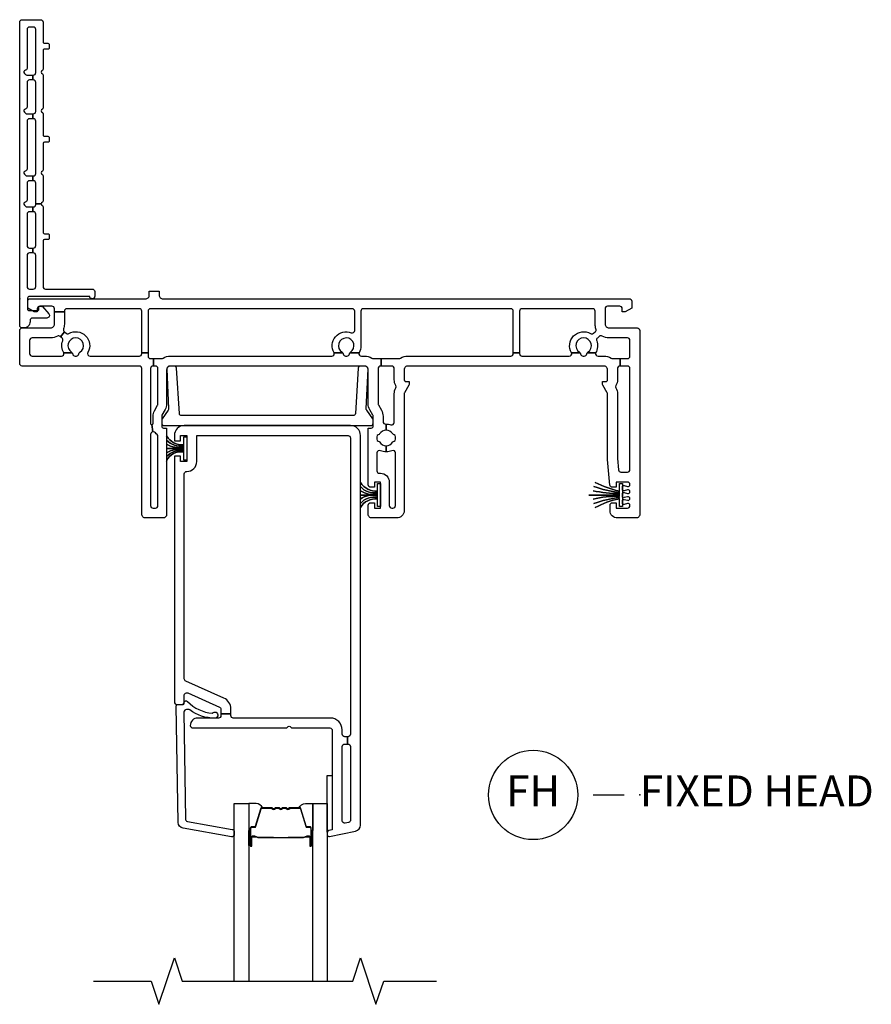
# Model space of a CAD drawing. Units: inches. Extents: x 1 to 233, y 1 to 146.
# Drawn here: x 134 to 141, y 54 to 62 of the extents above; entities that cross this region are included whole.
import ezdxf

# ---------------------------------------------------------------- set-up
doc = ezdxf.new("R2010")
doc.units = ezdxf.units.IN
doc.header["$MEASUREMENT"] = 0
for name, color, linetype in [('ZP-ANNO-MARK', 9, 'Continuous'), ('ZP-ANNO-TITL', 44, 'Continuous'), ('ZP-SECT-ALUM', 63, 'Continuous'), ('ZP-SECT-GLAS', 153, 'Continuous'), ('ZP-SECT-SEAL', 8, 'Continuous'), ('ZP-SECT-VINL', 130, 'Continuous'), ('ZP-SECT-WSTP', 40, 'Continuous')]:
    doc.layers.add(name, color=color, linetype=linetype)
doc.layers.add('ZP-ANNO-NPLT', color=7, linetype='Continuous', plot=False)
doc.styles.get("Standard").update_dxf_attribs({"font": 'arial.ttf'})

# ---------------------------------------------------------------- blocks, each defined once
blk = doc.blocks.new('NG Cut Name Head Fixed (FH)')
at = {"layer": 'ZP-ANNO-NPLT'}
blk.add_point((0, 0), dxfattribs=at)
at = {"layer": 'ZP-ANNO-TITL'}
blk.add_lwpolyline([(-0.09375, 0), (-0.03125, 0)], dxfattribs=at)
blk.add_circle((-0.215, 0), 0.09, dxfattribs=at)
at = {"layer": 'ZP-ANNO-TITL', "char_height": 0.0625}
for s, insert, width, attachment_point in [('FH', (-0.215, 0), 0.1375, 5), ('FIXED HEAD', (0, 0), 1.125, 4)]:
    blk.add_mtext(s, dxfattribs=dict(at, insert=insert, width=width, attachment_point=attachment_point))
blk = doc.blocks.new('01CS V250 SPD DW FF (3-4 in IG) F H')
at = {"layer": 'ZP-ANNO-NPLT'}
blk.add_point((0, 0), dxfattribs=at)
at = {"layer": 'ZP-SECT-ALUM'}
for points in [[(1.8595, -4.2682), (1.8595, -4.4073, 1), (1.8726, -4.4073), (1.8726, -4.3415, -0.416772), (1.8776, -4.3365), (1.8997, -4.3365), (1.8997, -4.332), (1.8777, -4.332, 0.420126), (1.868, -4.3416), (1.868, -4.4074, -1.002725), (1.864, -4.4072), (1.864, -4.2682, -0.414214), (1.8716, -4.2607), (1.8934, -4.2607, 0.329802), (1.9045, -4.2525), (1.9475, -4.112, -0.329505), (1.9542, -4.107), (2.0307, -4.107, -0.172281), (2.0339, -4.1081), (2.0422, -4.1149, 0.355101), (2.0543, -4.1149), (2.0626, -4.1081, -0.172281), (2.0658, -4.107), (2.088, -4.107, -0.172281), (2.0911, -4.1081), (2.0995, -4.1149, 0.355101), (2.1115, -4.1149), (2.1199, -4.1081, -0.172281), (2.123, -4.107), (2.1452, -4.107, -0.172281), (2.1484, -4.1081), (2.1567, -4.1149, 0.355101), (2.1688, -4.1149), (2.1771, -4.1081, -0.172281), (2.1803, -4.107), (2.2565, -4.107, -0.341437), (2.2636, -4.112), (2.3065, -4.2525, 0.330046), (2.3176, -4.2607), (2.3395, -4.2607, -0.414214), (2.347, -4.2682), (2.347, -4.4073, -0.965126), (2.343, -4.4074), (2.343, -4.3417, 0.421175), (2.3333, -4.332), (2.3113, -4.332), (2.3113, -4.3365), (2.3334, -4.3365, -0.416772), (2.3384, -4.3415), (2.3384, -4.4073, 1), (2.3515, -4.4073), (2.3515, -4.2682, 0.414214), (2.3394, -4.2561), (2.3176, -4.2561, -0.329751), (2.3108, -4.2512), (2.2679, -4.1107, 0.329751), (2.2568, -4.1025), (2.1803, -4.1025, 0.172281), (2.1743, -4.1046), (2.1659, -4.1114, -0.355101), (2.1596, -4.1114), (2.1512, -4.1046, 0.172281), (2.1452, -4.1025), (2.123, -4.1025, 0.172281), (2.117, -4.1046), (2.1087, -4.1114, -0.355101), (2.1023, -4.1114), (2.094, -4.1046, 0.172281), (2.088, -4.1025), (2.0658, -4.1025, 0.172281), (2.0598, -4.1046), (2.0514, -4.1114, -0.355101), (2.0451, -4.1114), (2.0367, -4.1046, 0.172281), (2.0307, -4.1025), (1.9542, -4.1025, 0.329751), (1.9431, -4.1107), (1.9002, -4.2512, -0.329751), (1.8934, -4.2561), (1.8716, -4.2561, 0.414214)], [(2.1616, -4.3443, -0.07371), (2.1556, -4.345), (2.055, -4.345, -0.07371), (2.049, -4.3443, 0.07372), (2.043, -4.3435), (1.9208, -4.3435, -0.125921), (1.9147, -4.341, 0.139269), (1.9083, -4.3385), (1.8782, -4.3385), (1.8782, -4.3365), (1.9083, -4.3365, -0.143592), (1.9159, -4.3394, 0.122644), (1.9209, -4.3415), (2.043, -4.3415, -0.073461), (2.0496, -4.3424, 0.07401), (2.055, -4.343), (2.1556, -4.343, 0.074011), (2.1611, -4.3424, -0.07346), (2.1676, -4.3415), (2.2897, -4.3415, 0.121804), (2.2947, -4.3394, -0.132201), (2.3019, -4.3365), (2.332, -4.3365), (2.332, -4.3385), (2.3019, -4.3385, 0.124985), (2.2959, -4.341, -0.124985), (2.2898, -4.3435), (2.1676, -4.3435, 0.07372)]]:
    blk.add_lwpolyline(points, format="xyb", close=True, dxfattribs=at)
at = {"layer": 'ZP-SECT-GLAS', "flags": 128}
for points in [[(1.7305, -5.5), (1.7305, -4.07), (1.8485, -4.07), (1.8485, -5.5)], [(2.3625, -5.5), (2.3625, -4.07), (2.4805, -4.07), (2.4805, -5.5)]]:
    blk.add_lwpolyline(points, dxfattribs=at)
at = {"layer": 'ZP-SECT-SEAL'}
for points in [[(2.5205, -4.2799), (2.4924, -4.2859, 0.354119), (2.4805, -4.3006), (2.4805, -3.8427), (2.5205, -3.8427)], [(1.9431, -4.1107, -0.329751), (1.9542, -4.1025), (1.9603, -4.1025, 0.267054), (1.9061, -4.07), (1.8485, -4.07), (1.8485, -4.2863), (1.8595, -4.2863), (1.8595, -4.2682, -0.414214), (1.8716, -4.2561), (1.8934, -4.2561, 0.329751), (1.9002, -4.2512)], [(2.2679, -4.1107, 0.329751), (2.2568, -4.1025), (2.2507, -4.1025, -0.267054), (2.3049, -4.07), (2.3625, -4.07), (2.3625, -4.2863), (2.3515, -4.2863), (2.3515, -4.2682, 0.414214), (2.3394, -4.2561), (2.3176, -4.2561, -0.329751), (2.3108, -4.2512)], [(1.8485, -4.2863), (1.8595, -4.2863), (1.8595, -4.4073, 0.044706), (1.8596, -4.4085), (1.8485, -4.4085)], [(2.3625, -4.2863), (2.3515, -4.2863), (2.3515, -4.4073, -0.044706), (2.3514, -4.4085), (2.3625, -4.4085)]]:
    blk.add_lwpolyline(points, format="xyb", close=True, dxfattribs=at)
at = {"layer": 'ZP-SECT-VINL'}
for points in [[(0.1058, 0.37), (0.079, 0.37, 0.414214), (0.059, 0.35), (0.059, 0.098, 0.414214), (0.079, 0.078), (0.11, 0.078, 0.414214), (0.13, 0.098), (0.13, 0.35, 0.414214), (0.11, 0.37), (0.1058, 0.37), (0.1058, 0.409), (0.11, 0.409, 0.414214), (0.13, 0.429), (0.13, 0.682, 0.414214), (0.11, 0.702), (0.1058, 0.702), (0.1058, 0.741), (0.11, 0.741, 0.414214), (0.13, 0.761), (0.13, 0.7652), (0.174, 0.7652, 0.298217), (0.183, 0.7515, -0.298217), (0.189, 0.7423), (0.189, 0.535, 0.414214), (0.199, 0.525), (0.2275, 0.525, -0.414214), (0.2375, 0.515), (0.2375, 0.487, -0.414214), (0.2275, 0.477), (0.199, 0.477, 0.414214), (0.189, 0.467), (0.189, 0.098, 0.414214), (0.209, 0.078), (0.585, 0.078, -0.414214), (0.605, 0.058), (0.605, 0.02, -0.975297), (0.565, 0.019), (0.079, 0.019, 0.414214), (0.064, 0.004), (0.064, -0.085, 0.414214), (0.074, -0.095), (0.144, -0.095, 0.414214), (0.154, -0.085), (0.154, -0.07, -0.414214), (0.164, -0.06), (0.1757, -0.06, -0.215294), (0.1832, -0.0634), (0.2347, -0.1218, -0.645692), (0.2197, -0.155), (0.104, -0.155, 0.414214), (0.084, -0.175), (0.084, -0.185, -0.414214), (0.034, -0.235), (0.02, -0.235, -0.414214), (0, -0.215), (0, 2.23, -0.414214), (0.02, 2.25), (0.169, 2.25, -0.414214), (0.189, 2.23), (0.189, 2.07, 0.414214), (0.199, 2.06), (0.2275, 2.06, -0.414214), (0.2375, 2.05), (0.2375, 2.022, -0.414214), (0.2275, 2.012), (0.199, 2.012, 0.414214), (0.189, 2.002), (0.189, 1.8501, -0.298217), (0.183, 1.841, 0.654654), (0.183, 1.8135, -0.298217), (0.189, 1.8043), (0.189, 1.5381, -0.298217), (0.183, 1.529, 0.654654), (0.183, 1.5015, -0.298217), (0.189, 1.4923), (0.189, 1.32, 0.414214), (0.199, 1.31), (0.2275, 1.31, -0.414214), (0.2375, 1.3), (0.2375, 1.272, -0.414214), (0.2275, 1.262), (0.199, 1.262, 0.414214), (0.189, 1.252), (0.189, 1.0381, -0.298217), (0.183, 1.029, 0.654654), (0.183, 1.0015, -0.298217), (0.189, 0.9923), (0.189, 0.7881, -0.298217), (0.183, 0.779, 0.298217), (0.174, 0.7652), (0.13, 0.7652), (0.13, 0.932, 0.414214), (0.11, 0.952), (0.1058, 0.952), (0.1058, 0.991), (0.11, 0.991, 0.414214), (0.13, 1.011), (0.13, 1.432, 0.414214), (0.11, 1.452), (0.1058, 1.452), (0.1058, 1.491), (0.11, 1.491, 0.414214), (0.13, 1.511), (0.13, 1.744, 0.414214), (0.11, 1.764), (0.1058, 1.764), (0.1058, 1.803), (0.11, 1.803, 0.414214), (0.13, 1.823), (0.13, 2.171, 0.414214), (0.11, 2.191), (0.079, 2.191, 0.414214), (0.059, 2.171), (0.059, 1.8568, -0.365977), (0.0465, 1.842, 0.609241), (0.0384, 1.8166), (0.0476, 1.8074, 0.198912), (0.0582, 1.803), (0.1058, 1.803), (0.1058, 1.764), (0.079, 1.764, 0.414214), (0.059, 1.744), (0.059, 1.5448, -0.365977), (0.0465, 1.53, 0.609241), (0.0384, 1.5046), (0.0476, 1.4954, 0.198912), (0.0582, 1.491), (0.1058, 1.491), (0.1058, 1.452), (0.079, 1.452, 0.414214), (0.059, 1.432), (0.059, 1.0448, -0.365977), (0.0465, 1.03, 0.609241), (0.0384, 1.0046), (0.0476, 0.9954, 0.198912), (0.0582, 0.991), (0.1058, 0.991), (0.1058, 0.952), (0.079, 0.952, 0.414214), (0.059, 0.932), (0.059, 0.7948, -0.365977), (0.0465, 0.78, 0.609241), (0.0384, 0.7546), (0.0476, 0.7454, 0.198912), (0.0582, 0.741), (0.1058, 0.741), (0.1058, 0.702), (0.079, 0.702, 0.414214), (0.059, 0.682), (0.059, 0.429, 0.414214), (0.079, 0.409), (0.1058, 0.409)], [(1.125, 0.0613), (1.125, 0.03, 0.414214), (1.155, 0), (4.915, 0, -0.414214), (4.935, -0.02), (4.935, -0.075), (4.883, -0.105), (4.858, -0.105), (4.858, -0.08, 0.414214), (4.838, -0.06), (4.74, -0.06, 0.414214), (4.72, -0.08), (4.72, -0.205, 0.414214), (4.75, -0.235), (4.98, -0.235, -0.414214), (5, -0.255), (5, -1.737, -0.414214), (4.97, -1.767), (4.82, -1.767, -0.414214), (4.76, -1.707), (4.76, -1.6645, -0.414214), (4.78, -1.6445), (4.81, -1.6445), (4.81, -1.687), (4.9, -1.687, 0.414214), (4.92, -1.667), (4.92, -1.666, 0.493145), (4.9011, -1.6515), (4.8726, -1.6591, -0.493145), (4.86, -1.6495), (4.86, -1.6265, -0.493145), (4.8726, -1.6169), (4.9011, -1.6245, 0.493145), (4.92, -1.61), (4.92, -1.61, 0.493145), (4.9011, -1.5955), (4.8726, -1.6031, -0.493145), (4.86, -1.5935), (4.86, -1.5705, -0.493145), (4.8726, -1.5609), (4.9011, -1.5685, 0.493145), (4.92, -1.554), (4.92, -1.554, 0.493145), (4.9011, -1.5395), (4.8726, -1.5471, -0.493145), (4.86, -1.5375), (4.86, -1.5145, -0.493145), (4.8726, -1.5049), (4.9011, -1.5125, 0.493145), (4.92, -1.498), (4.92, -1.497, 0.414214), (4.9, -1.477), (4.81, -1.477), (4.81, -1.5195), (4.7783, -1.5195, -0.388879), (4.7584, -1.5012), (4.7404, -1.2952, -0.02182), (4.74, -1.2865), (4.74, -0.7653, 0.131652), (4.738, -0.7578), (4.702, -0.6955, -0.131652), (4.7, -0.688), (4.7, -0.667), (4.725, -0.667, 0.414214), (4.74, -0.652), (4.74, -0.572, 0.414214), (4.71, -0.542), (3.13, -0.542, 0.414214), (3.1, -0.572), (3.1, -0.652, 0.414214), (3.115, -0.667), (3.14, -0.667), (3.14, -0.688, -0.131652), (3.138, -0.6955), (3.102, -0.7578, 0.131652), (3.1, -0.7653), (3.1, -1.707, -0.414214), (3.04, -1.767), (2.84, -1.767, -0.414214), (2.81, -1.737), (2.81, -1.6645, -0.414214), (2.83, -1.6445), (2.86, -1.6445), (2.86, -1.687), (2.91, -1.687), (2.91, -1.477), (2.86, -1.477), (2.86, -1.5195), (2.83, -1.5195, -0.414214), (2.81, -1.4995), (2.81, -1.042), (2.835, -1.042, 0.414214), (2.85, -1.027), (2.85, -0.946, 0.131652), (2.848, -0.9385), (2.8234, -0.8959, -0.131652), (2.81, -0.8459), (2.81, -0.572, 0.414214), (2.78, -0.542), (1.215, -0.542, 0.414214), (1.185, -0.572), (1.185, -0.8486, -0.131652), (1.1729, -0.8936), (1.147, -0.9385, 0.131652), (1.145, -0.946), (1.145, -1.027, 0.414214), (1.16, -1.042), (1.185, -1.042), (1.185, -1.737, -0.414214), (1.155, -1.767), (1.015, -1.767, -0.414214), (0.985, -1.737), (0.985, -0.562, 0.414214), (0.965, -0.542), (0.02, -0.542, -0.414214), (0, -0.522), (0, -0.255, -0.414214), (0.02, -0.235), (0.25, -0.235, 0.414214), (0.28, -0.205), (0.28, -0.1063), (0.36, -0.1063), (0.36, -0.205, -0.088921), (0.3532, -0.2432, 0.314089), (0.3589, -0.2653), (0.3615, -0.2676), (0.3294, -0.3059), (0.3264, -0.3033, 0.314089), (0.3036, -0.301, -0.127969), (0.25, -0.315), (0.1, -0.315, 0.414214), (0.08, -0.335), (0.08, -0.442, 0.414214), (0.1, -0.462), (0.336, -0.462, 0.497349), (0.3552, -0.4366), (0.4242, -0.4366, -0.106827), (0.4272, -0.4445, 0.371256), (0.447, -0.4615), (0.457, -0.4615, 0.371256), (0.4768, -0.4445, -0.216121), (0.4858, -0.4306, 3.409797), (0.4182, -0.4306, -0.106827), (0.4242, -0.4366), (0.3552, -0.4366, -0.224292), (0.3468, -0.3382, 0.316), (0.3411, -0.3159), (0.3294, -0.3059), (0.3615, -0.2676), (0.3736, -0.2779, 0.316), (0.3965, -0.2802, -0.756644), (0.5505, -0.4323, 0.570869), (0.568, -0.462), (0.965, -0.462, 0.414214), (0.985, -0.442), (0.985, -0.4366), (1.035, -0.4366), (1.035, -0.462, 0.414214), (1.055, -0.482), (1.0783, -0.482), (1.0783, -0.542), (1.075, -0.542, 0.414214), (1.055, -0.562), (1.055, -1.003, 0.447008), (1.0661, -1.0129), (1.0728, -1.0731, 0.382162), (1.055, -1.093), (1.055, -1.667, 0.414214), (1.075, -1.687), (1.095, -1.687, 0.414214), (1.115, -1.667), (1.115, -1.1095, 0.229735), (1.1074, -1.0938, -0.055946), (1.0939, -1.0804, 0.22653), (1.0783, -1.073), (1.0728, -1.0731), (1.0661, -1.0129, 0.382162), (1.075, -1.003), (1.075, -0.946, -0.131652), (1.0864, -0.9035), (1.1123, -0.8586, 0.131652), (1.115, -0.8486), (1.115, -0.562, 0.414214), (1.095, -0.542), (1.0783, -0.542), (1.0783, -0.482), (1.1457, -0.482, 0.14145), (1.1564, -0.4789, -0.14145), (1.215, -0.462), (2.517, -0.462, 0.497349), (2.5362, -0.4366), (2.6054, -0.4366, -0.10824), (2.6085, -0.4445, 0.37009), (2.6282, -0.4615), (2.6382, -0.4615, 0.372428), (2.658, -0.4444, -0.105421), (2.6609, -0.4366), (2.736, -0.4366, 0.497349), (2.7553, -0.462), (2.78, -0.462, -0.14145), (2.8386, -0.4789, 0.14145), (2.8493, -0.482), (2.9157, -0.482), (2.9157, -0.542), (2.9096, -0.542, 0.43695), (2.8897, -0.5635, -0.019252), (2.89, -0.572), (2.89, -0.8459, 0.131652), (2.8927, -0.8559), (2.9166, -0.8974, -0.131652), (2.93, -0.9474), (2.93, -0.9896, 0.425312), (2.9508, -1.0096, -0.009436), (2.955, -1.0095), (2.955, -1.0595, 0.263741), (2.9014, -1.0899, -0.206399), (2.8917, -1.0968, 0.351905), (2.88, -1.1115), (2.88, -1.1325, 0.351905), (2.8917, -1.1472, -0.206399), (2.9014, -1.1541, 0.263741), (2.955, -1.1845), (2.955, -1.2345, -0.107422), (2.9083, -1.2244, 0.545927), (2.88, -1.2425), (2.88, -1.387, 0.414214), (2.9, -1.407), (2.91, -1.407, -0.414214), (2.98, -1.477), (2.98, -1.667, 0.414214), (3, -1.687), (3.01, -1.687, 0.414214), (3.03, -1.667), (3.03, -1.2425, 0.545927), (3.0017, -1.2244, -0.107422), (2.955, -1.2345), (2.955, -1.1845, 0.263801), (3.0086, -1.1541, -0.2061), (3.0183, -1.1471, 0.35152), (3.03, -1.1325), (3.03, -1.1115, 0.35152), (3.0183, -1.0969, -0.2061), (3.0086, -1.0899, 0.263801), (2.955, -1.0595), (2.955, -1.0095, -0.086846), (2.9932, -1.0162, 0.519757), (3.02, -0.9974), (3.02, -0.7655, -0.129107), (3.0323, -0.7188, 0.262591), (3.0323, -0.6992, -0.129107), (3.02, -0.6525), (3.02, -0.572, -0.019252), (3.0203, -0.5635, 0.43695), (3.0004, -0.542), (2.9157, -0.542), (2.9157, -0.482), (3.0607, -0.482, 0.14145), (3.0714, -0.4789, -0.14145), (3.13, -0.462), (3.96, -0.462, 0.414214), (3.98, -0.442), (3.98, -0.4366), (4.03, -0.4366), (4.03, -0.442, 0.414214), (4.05, -0.462), (4.431, -0.462, 0.497349), (4.4502, -0.4366), (4.5192, -0.4366, -0.106827), (4.5222, -0.4445, 0.371256), (4.542, -0.4615), (4.552, -0.4615, 0.371256), (4.5718, -0.4445, -0.106827), (4.5748, -0.4366), (4.6438, -0.4366, 0.497349), (4.663, -0.462), (4.71, -0.462, -0.14145), (4.7686, -0.4789, 0.14145), (4.7793, -0.482), (4.8424, -0.482), (4.8424, -0.542), (4.8396, -0.542, 0.43695), (4.8197, -0.5635, -0.019252), (4.82, -0.572), (4.82, -0.6525, -0.129107), (4.8077, -0.6992, 0.262591), (4.8077, -0.7188, -0.129107), (4.82, -0.7655), (4.82, -1.2874), (4.828, -1.3787, 0.388879), (4.8479, -1.397), (4.9, -1.397, 0.414214), (4.92, -1.377), (4.92, -0.562, 0.414214), (4.9, -0.542), (4.8424, -0.542), (4.8424, -0.482), (4.9, -0.482, 0.414214), (4.92, -0.462), (4.92, -0.335, 0.414214), (4.9, -0.315), (4.75, -0.315, -0.128589), (4.6962, -0.3009, 0.314089), (4.6734, -0.3031), (4.6581, -0.3162, 0.316), (4.6523, -0.3384, -0.223634), (4.6438, -0.4366), (4.5748, -0.4366, -0.106827), (4.5808, -0.4306, 3.409797), (4.5132, -0.4306, -0.106827), (4.5192, -0.4366), (4.4502, -0.4366, -0.770719), (4.6028, -0.2803, 0.316), (4.6256, -0.2781), (4.641, -0.2651, 0.314089), (4.6468, -0.243, -0.088306), (4.64, -0.205), (4.64, -0.1, 0.414214), (4.62, -0.08), (4.05, -0.08, 0.414214), (4.03, -0.1), (4.03, -0.4366), (3.98, -0.4366), (3.98, -0.1, 0.414214), (3.96, -0.08), (2.771, -0.08, 0.414214), (2.751, -0.1), (2.751, -0.378, -0.121847), (2.736, -0.4366), (2.6609, -0.4366, -0.108353), (2.6669, -0.4305, 3.409795), (2.5994, -0.4307, -0.105301), (2.6054, -0.4366), (2.5362, -0.4366, -0.713213), (2.6738, -0.2731, 0.527459), (2.701, -0.2545), (2.701, -0.1, 0.414214), (2.681, -0.08), (1.055, -0.08, 0.414214), (1.035, -0.1), (1.035, -0.4366), (0.985, -0.4366), (0.985, -0.1, 0.414214), (0.965, -0.08), (0.38, -0.08, 0.414214), (0.36, -0.1), (0.36, -0.1063), (0.28, -0.1063), (0.28, -0.08, 0.414214), (0.26, -0.06), (0.162, -0.06, 0.414214), (0.142, -0.08), (0.142, -0.105), (0.117, -0.105), (0.065, -0.075), (0.065, -0.02, -0.414214), (0.085, 0), (1.015, 0, 0.414214), (1.045, 0.03), (1.045, 0.0613)], [(1.3074, -0.942, -0.372839), (1.2876, -0.9249), (1.2647, -0.5591, 0.356794), (1.2438, -0.542), (1.2104, -0.5424, 0.317811), (1.1855, -0.5665), (1.2009, -0.8841, -0.192932), (1.1973, -0.8985), (1.1487, -0.9668, 0.156014), (1.145, -0.9784), (1.145, -1.002, 0.414214), (1.165, -1.022), (2.83, -1.022, 0.414214), (2.85, -1.002), (2.85, -0.9784, 0.156014), (2.8463, -0.9668), (2.7977, -0.8985, -0.192932), (2.7941, -0.8841), (2.8095, -0.5665, 0.316623), (2.7847, -0.5424), (2.7512, -0.542, 0.356794), (2.7303, -0.5591), (2.7074, -0.9249, -0.372839), (2.6876, -0.942)], [(2.6475, -1.102, -0.414214), (2.6675, -1.122), (2.6675, -3.51, -0.414214), (2.6475, -3.53), (2.6431, -3.53), (2.6431, -3.59), (2.6475, -3.59, -0.414214), (2.6675, -3.61), (2.6675, -4.2018, -0.354119), (2.6517, -4.2214), (2.6247, -4.2271, -0.476976), (2.6005, -4.2075), (2.6005, -3.61, -0.414214), (2.6205, -3.59), (2.6431, -3.59), (2.6431, -3.53), (2.6205, -3.53, -0.414214), (2.6005, -3.51), (2.6005, -3.475, 0.414214), (2.5055, -3.38), (1.7225, -3.38, -0.414214), (1.7025, -3.36), (1.7025, -3.3467), (1.6225, -3.3467), (1.6225, -3.36, -0.414214), (1.6025, -3.38), (1.4355, -3.38, 0.414214), (1.3755, -3.44, 0.414214), (1.3955, -3.46), (2.1465, -3.46, 0.267949), (2.1595, -3.4525, -0.57735), (2.1855, -3.4525, 0.267949), (2.1985, -3.46), (2.5005, -3.46, -0.414214), (2.5205, -3.48), (2.5205, -4.2799), (2.4924, -4.2859, 0.354119), (2.4805, -4.3006), (2.4805, -4.321, 0.476976), (2.4986, -4.3357), (2.7079, -4.2912, 0.354119), (2.7475, -4.2423), (2.7475, -1.102, 0.414214), (2.6675, -1.022), (1.3275, -1.022, 0.414214), (1.2475, -1.102), (1.2475, -1.1445), (1.2975, -1.1445), (1.2975, -1.102), (1.3475, -1.102), (1.3475, -1.312), (1.2975, -1.312), (1.2975, -1.2695), (1.2475, -1.2695), (1.2475, -3.25, 0.414214), (1.2675, -3.27), (1.3075, -3.27, 0.414214), (1.3275, -3.25), (1.3275, -3.1958, -0.542956), (1.3556, -3.1775), (1.6106, -3.2911, -0.296213), (1.6225, -3.3093), (1.6225, -3.3467), (1.7025, -3.3467), (1.7025, -3.3061, 0.296213), (1.6461, -3.2193), (1.3394, -3.0827, -0.296213), (1.3275, -3.0644), (1.3275, -1.412, -0.414214), (1.3475, -1.392, 0.414214), (1.4275, -1.312), (1.4275, -1.102)], [(1.3362, -4.1943, 0.354119), (1.3527, -4.2133), (1.714, -4.277, -0.36397), (1.7305, -4.2967), (1.7305, -4.317, -0.466308), (1.707, -4.3367), (1.3184, -4.2682, -0.354119), (1.2771, -4.2207), (1.2629, -3.2813, -0.424475), (1.2729, -3.271), (1.3125, -3.271, 0.414214), (1.3275, -3.256, -0.680605), (1.3535, -3.2458, 0.190714), (1.553, -3.3404, -1.589333), (1.5725, -3.381, -0.159711), (1.3713, -3.3149, 0.159888), (1.3594, -3.311), (1.3446, -3.311, 0.424475), (1.3247, -3.3317)]]:
    blk.add_lwpolyline(points, format="xyb", close=True, dxfattribs=at)
at = {"layer": 'ZP-SECT-WSTP'}
for points in [[(1.185, -1.308, -0.372136), (1.3225, -1.237), (1.3225, -1.227, 0.301807), (1.185, -1.2751, -0.301807), (1.3225, -1.227), (1.3225, -1.217, 0.190696), (1.185, -1.2413, -0.190696), (1.3225, -1.217), (1.3225, -1.207), (1.185, -1.207), (1.3225, -1.207), (1.3225, -1.197, -0.179175), (1.185, -1.1727, 0.179175), (1.3225, -1.197), (1.3225, -1.187, -0.251395), (1.185, -1.1389, 0.251395), (1.3225, -1.187), (1.3225, -1.177, -0.292401), (1.185, -1.106, 0.292401), (1.3225, -1.177), (1.3225, -1.1135), (1.3475, -1.1135), (1.3475, -1.3005), (1.3225, -1.3005), (1.3225, -1.237, 0.372136)], [(2.7475, -1.683, -0.290234), (2.885, -1.612, -0.050921), (2.885, -1.602, 0.274593), (2.7475, -1.6501, -0.274593), (2.885, -1.602, -0.050921), (2.885, -1.592, 0.268495), (2.7475, -1.6163, -0.268495), (2.885, -1.592), (2.885, -1.582), (2.7475, -1.582), (2.885, -1.582), (2.885, -1.572, -0.210249), (2.7475, -1.5477, 0.210249), (2.885, -1.572), (2.885, -1.562, -0.274593), (2.7475, -1.5139, 0.274593), (2.885, -1.562), (2.885, -1.552, -0.264155), (2.7475, -1.481, 0.264155), (2.885, -1.552), (2.885, -1.4885), (2.91, -1.4885), (2.91, -1.6755), (2.885, -1.6755), (2.885, -1.612, 0.290234)], [(4.64, -1.683, -0.069282), (4.835, -1.612, -0.050921), (4.835, -1.602, 0.050921), (4.6299, -1.6501, -0.050921), (4.835, -1.602, -0.050921), (4.835, -1.592, 0.070406), (4.6232, -1.6163, -0.070406), (4.835, -1.592), (4.835, -1.582), (4.59, -1.582), (4.835, -1.582), (4.835, -1.572, -0.040843), (4.6232, -1.5477, 0.040843), (4.835, -1.572), (4.835, -1.562, -0.050921), (4.6299, -1.5139, 0.050921), (4.835, -1.562), (4.835, -1.552, -0.050921), (4.64, -1.481, 0.050921), (4.835, -1.552), (4.835, -1.4885), (4.86, -1.4885), (4.86, -1.6755), (4.835, -1.6755), (4.835, -1.612, 0.069282)]]:
    blk.add_lwpolyline(points, format="xyb", close=True, dxfattribs=at)

msp = doc.modelspace()

# ---------------------------------------------------------------- linework, layer by layer
at = {"layer": 'ZP-ANNO-MARK'}
msp.add_lwpolyline([(134.594459, 54.5), (135.06, 54.5), (135.1225, 54.3125), (135.2475, 54.6875), (135.31, 54.5), (136.685, 54.5), (136.7475, 54.6875), (136.8725, 54.3125), (136.935, 54.5), (137.3595, 54.5)], dxfattribs=at)

# ---------------------------------------------------------------- block references
msp.add_blockref('01CS V250 SPD DW FF (3-4 in IG) F H', (134, 60))
at = {"xscale": 4, "yscale": 4, "zscale": 4}
msp.add_blockref('NG Cut Name Head Fixed (FH)', (139, 56), dxfattribs=at)

doc.saveas('drawing.dxf')
